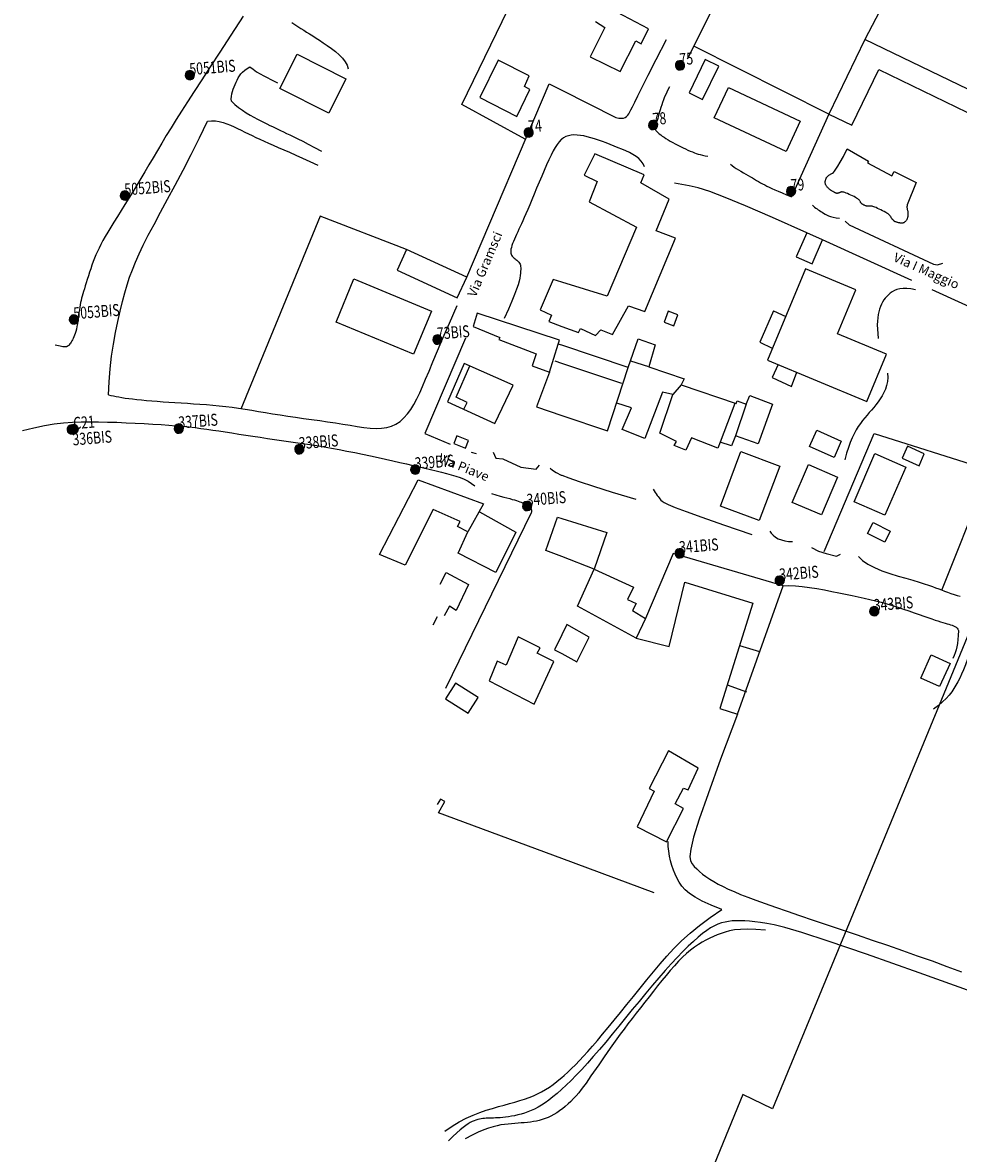
# Model space of a CAD drawing. Extents: x 1527543 to 1531172, y 5054113 to 5057004.
# Drawn here: x 1529031 to 1529232, y 5055539 to 5055782 of the extents above; entities that cross this region are included whole.
import ezdxf

# ---------------------------------------------------------------- set-up
doc = ezdxf.new("R2010")
doc.units = 0
doc.header["$LTSCALE"] = 0.1
doc.layers.get('0').update_dxf_attribs({"color": 253, "linetype": 'CONTINUOUS'})
for name, color, linetype in [('Edifici', 253, 'CONTINUOUS'), ('Fiumi', 5, 'CONTINUOUS'), ('ILLUMINAZIONE PUBBLICA', 1, 'CONTINUOUS'), ('Strade', 253, 'CONTINUOUS'), ('Toponomastica', 7, 'CONTINUOUS')]:
    doc.layers.add(name, color=color, linetype=linetype)
doc.styles.get("Standard").update_dxf_attribs({"font": 'complex.shx'})

# ---------------------------------------------------------------- blocks, each defined once
blk = doc.blocks.new('symbolLayer0')
h = blk.add_hatch(color=1)
h.dxf.hatch_style = 1
h.paths.add_polyline_path([(-1, 0, 1), (1, 0, 1)])
at = {"color": 18, "linetype": 'Continuous'}
blk.add_lwpolyline([(-1, 0, 1), (1, 0, 1)], format="xyb", close=True, dxfattribs=at)

msp = doc.modelspace()

# ---------------------------------------------------------------- linework, layer by layer
at = {"color": 7}
for p, q in [((1529224.46, 5055803.45), (1529211.7, 5055778.68)), ((1529125.04, 5055764.73), (1529137.6, 5055790.68)), ((1529203.96, 5055762.65), (1529174.89, 5055777.25)), ((1529138.64, 5055757.26), (1529125.04, 5055764.73)), ((1529203.96, 5055762.65), (1529195.91, 5055744.85)), ((1529094.55, 5055740.72), (1529077.5, 5055699.22)), ((1529113.15, 5055733.55), (1529094.55, 5055740.72)), ((1529202.95, 5055668.62), (1529213.68, 5055694.02)), ((1529213.68, 5055694.02), (1529247.04, 5055683.46)), ((1529237.39, 5055683.48), (1529228.15, 5055660.29)), ((1529121.61, 5055639.27), (1529140.01, 5055677.05)), ((1529146.53, 5055602.66), (1529120.05, 5055612.46)), ((1529166.35, 5055595.32), (1529146.53, 5055602.66))]:
    msp.add_line(p, q, dxfattribs=at)
for points in [[(1529222.55, 5055724.87), (1529221.55, 5055725.08), (1529220.67, 5055725.18), (1529219.89, 5055725.18), (1529219.19, 5055725.09), (1529218.58, 5055724.94), (1529218.04, 5055724.72), (1529217.55, 5055724.46), (1529217.12, 5055724.16), (1529216.72, 5055723.84), (1529216.36, 5055723.49), (1529216.03, 5055723.11), (1529215.73, 5055722.71), (1529215.47, 5055722.27), (1529215.23, 5055721.81), (1529215.02, 5055721.3), (1529214.84, 5055720.77), (1529214.68, 5055720.19), (1529214.54, 5055719.57), (1529214.44, 5055718.9), (1529214.38, 5055718.16), (1529214.35, 5055717.35), (1529214.37, 5055716.46), (1529214.44, 5055715.48), (1529214.56, 5055714.41)], [(1529216.56, 5055706.97), (1529216.59, 5055706.05), (1529216.51, 5055705.17), (1529216.34, 5055704.34), (1529216.08, 5055703.55), (1529215.76, 5055702.8), (1529215.38, 5055702.1), (1529214.96, 5055701.43), (1529214.51, 5055700.79), (1529214.05, 5055700.19), (1529213.58, 5055699.62), (1529213.11, 5055699.06), (1529212.62, 5055698.51), (1529212.14, 5055697.95), (1529211.66, 5055697.38), (1529211.18, 5055696.79), (1529210.7, 5055696.16), (1529210.24, 5055695.49), (1529209.78, 5055694.77), (1529209.34, 5055693.97), (1529208.92, 5055693.09), (1529208.51, 5055692.1), (1529208.12, 5055690.99), (1529207.75, 5055689.76), (1529207.4, 5055688.37)]]:
    msp.add_lwpolyline(points, dxfattribs=at)
at = {"layer": 'Edifici', "color": 7}
for p, q in [((1529165.13, 5055780.95), (1529155.66, 5055786.03)), ((1529155.79, 5055781.29), (1529152.59, 5055775)), ((1529153.78, 5055782.53), (1529155.79, 5055781.29)), ((1529163.59, 5055777.78), (1529165.13, 5055780.95)), ((1529159.09, 5055771.85), (1529162.42, 5055778.4)), ((1529162.42, 5055778.4), (1529163.59, 5055777.78)), ((1529132.84, 5055774.28), (1529128.87, 5055766.23)), ((1529139.53, 5055770.86), (1529132.84, 5055774.28)), ((1529152.59, 5055775), (1529159.09, 5055771.85)), ((1529138.48, 5055768.59), (1529139.53, 5055770.86)), ((1529136.86, 5055762.13), (1529139.65, 5055767.97)), ((1529139.65, 5055767.97), (1529138.48, 5055768.59)), ((1529128.87, 5055766.23), (1529136.86, 5055762.13)), ((1529207.88, 5055755.2), (1529212.48, 5055752.57)), ((1529153.65, 5055754.13), (1529151.35, 5055749.52)), ((1529164.25, 5055749.62), (1529153.65, 5055754.13)), ((1529212.48, 5055752.57), (1529212.27, 5055752.18)), ((1529212.27, 5055752.18), (1529217.46, 5055749.4)), ((1529163.48, 5055747.86), (1529164.25, 5055749.62)), ((1529217.46, 5055749.4), (1529217.95, 5055750.31)), ((1529217.95, 5055750.31), (1529222.69, 5055747.94)), ((1529151.35, 5055749.52), (1529154.14, 5055748.19)), ((1529154.14, 5055748.19), (1529152.44, 5055743.77)), ((1529169.64, 5055744.4), (1529163.48, 5055747.86)), ((1529222.69, 5055747.94), (1529220.78, 5055743.13)), ((1529152.44, 5055743.77), (1529162.56, 5055738.35)), ((1529166.82, 5055737.57), (1529169.64, 5055744.4)), ((1529162.56, 5055738.35), (1529156.3, 5055723.53)), ((1529170.99, 5055736.01), (1529166.82, 5055737.57)), ((1529164.37, 5055720.21), (1529170.99, 5055736.01)), ((1529144.68, 5055727.09), (1529141.87, 5055720.59)), ((1529146.53, 5055726.52), (1529144.68, 5055727.09)), ((1529156.3, 5055723.53), (1529146.53, 5055726.52)), ((1529141.87, 5055720.59), (1529144.28, 5055719.47)), ((1529157.39, 5055715.28), (1529160.85, 5055721.43)), ((1529160.85, 5055721.43), (1529164.37, 5055720.21)), ((1529128.32, 5055719.91), (1529127.45, 5055717.04)), ((1529146.06, 5055714.08), (1529128.32, 5055719.91)), ((1529144.28, 5055719.47), (1529143.71, 5055718.1)), ((1529143.71, 5055718.1), (1529146.53, 5055717.04)), ((1529192.05, 5055720.38), (1529189.1, 5055713.63)), ((1529192.05, 5055720.38), (1529194.71, 5055719.13)), ((1529127.45, 5055717.04), (1529133.17, 5055714.64)), ((1529146.53, 5055717.04), (1529150.1, 5055715.69)), ((1529150.1, 5055715.69), (1529150.58, 5055716.59)), ((1529150.58, 5055716.59), (1529153.76, 5055715.06)), ((1529153.76, 5055715.06), (1529154.92, 5055716.27)), ((1529154.92, 5055716.27), (1529157.39, 5055715.28)), ((1529133.17, 5055714.64), (1529132.97, 5055714.25)), ((1529132.97, 5055714.25), (1529140.98, 5055711.13)), ((1529143.9, 5055707.23), (1529145.77, 5055713.23)), ((1529145.77, 5055713.23), (1529146.06, 5055714.08)), ((1529146.53, 5055712.98), (1529145.77, 5055713.23)), ((1529160.78, 5055708.2), (1529162.96, 5055714.39)), ((1529162.96, 5055714.39), (1529166.61, 5055713.1)), ((1529189.1, 5055713.63), (1529191.77, 5055712.37)), ((1529140.98, 5055711.13), (1529140.12, 5055708.59)), ((1529160.78, 5055708.2), (1529146.53, 5055712.98)), ((1529166.61, 5055713.1), (1529165.23, 5055708.34)), ((1529125.51, 5055709.06), (1529121.93, 5055700.81)), ((1529123.8, 5055701.81), (1529126.75, 5055708.56)), ((1529136.05, 5055704.42), (1529125.51, 5055709.06)), ((1529140.12, 5055708.59), (1529143.9, 5055707.23)), ((1529146.53, 5055709.09), (1529145.12, 5055709.56)), ((1529159.44, 5055704.76), (1529146.53, 5055709.09)), ((1529165.23, 5055708.34), (1529161.38, 5055709.57)), ((1529165.23, 5055708.34), (1529172.86, 5055705.76)), ((1529193.06, 5055708.82), (1529191.73, 5055706.03)), ((1529143.9, 5055707.23), (1529141.06, 5055699.75)), ((1529156.32, 5055694.58), (1529160.78, 5055708.2)), ((1529191.73, 5055706.03), (1529195.89, 5055704.14)), ((1529195.89, 5055704.14), (1529197.03, 5055707.2)), ((1529132.13, 5055696.18), (1529136.05, 5055704.42)), ((1529172.17, 5055704.46), (1529170.4, 5055702.41)), ((1529172.86, 5055705.76), (1529172.17, 5055704.46)), ((1529172.17, 5055704.46), (1529184.04, 5055700.44)), ((1529126.2, 5055700.69), (1529123.8, 5055701.81)), ((1529168.18, 5055702.93), (1529164.35, 5055692.97)), ((1529167.61, 5055694.07), (1529170.4, 5055702.41)), ((1529170.4, 5055702.41), (1529168.18, 5055702.93)), ((1529184.04, 5055700.44), (1529184.19, 5055701.03)), ((1529184.19, 5055701.03), (1529186.14, 5055700.31)), ((1529186.14, 5055700.31), (1529186.98, 5055702.2)), ((1529186.98, 5055702.2), (1529191.8, 5055700.29)), ((1529121.93, 5055700.81), (1529132.13, 5055696.18)), ((1529125.44, 5055699.26), (1529126.2, 5055700.69)), ((1529141.06, 5055699.75), (1529146.53, 5055697.9)), ((1529161.5, 5055699.5), (1529158.37, 5055700.51)), ((1529159.53, 5055694.89), (1529161.5, 5055699.5)), ((1529183.7, 5055700.47), (1529180.59, 5055692.12)), ((1529186.14, 5055700.31), (1529183.85, 5055693.54)), ((1529191.8, 5055700.29), (1529188.74, 5055691.76)), ((1529146.53, 5055697.9), (1529156.32, 5055694.58)), ((1529164.35, 5055692.97), (1529159.53, 5055694.89)), ((1529171.18, 5055692.32), (1529167.61, 5055694.07)), ((1529170.69, 5055691.41), (1529171.18, 5055692.32)), ((1529173.17, 5055690.42), (1529170.69, 5055691.41)), ((1529174.42, 5055693.08), (1529173.17, 5055690.42)), ((1529180.09, 5055690.88), (1529174.42, 5055693.08)), ((1529180.59, 5055692.12), (1529180.09, 5055690.88)), ((1529183, 5055691.33), (1529180.59, 5055692.12)), ((1529183.85, 5055693.54), (1529183, 5055691.33)), ((1529188.74, 5055691.76), (1529183.85, 5055693.54)), ((1529107.37, 5055668), (1529115.64, 5055684.08)), ((1529115.64, 5055684.08), (1529129.71, 5055678.88)), ((1529118.88, 5055677.67), (1529112.83, 5055665.74)), ((1529124.67, 5055675.08), (1529118.88, 5055677.67)), ((1529129.71, 5055678.88), (1529126.32, 5055672.86)), ((1529128.82, 5055677.2), (1529136.66, 5055672.83)), ((1529124.12, 5055674.04), (1529124.67, 5055675.08)), ((1529143.1, 5055668.9), (1529145.6, 5055676.06)), ((1529145.6, 5055676.06), (1529146.53, 5055675.77)), ((1529146.53, 5055675.77), (1529156.17, 5055672.74)), ((1529126.32, 5055672.86), (1529124.12, 5055674.04)), ((1529124.23, 5055668.32), (1529126.32, 5055672.86)), ((1529136.66, 5055672.83), (1529132.34, 5055664.14)), ((1529156.17, 5055672.74), (1529153.46, 5055664.86)), ((1529112.83, 5055665.74), (1529107.37, 5055668)), ((1529132.34, 5055664.14), (1529124.23, 5055668.32)), ((1529146.53, 5055667.56), (1529143.1, 5055668.9)), ((1529153.46, 5055664.86), (1529146.53, 5055667.56)), ((1529170.46, 5055668.25), (1529164.49, 5055654.28)), ((1529194.1, 5055661.27), (1529170.46, 5055668.25)), ((1529149.88, 5055656.93), (1529153.46, 5055664.86)), ((1529153.46, 5055664.86), (1529161.91, 5055661)), ((1529120.37, 5055661.65), (1529121.69, 5055664.11)), ((1529121.69, 5055664.11), (1529126.49, 5055661.54)), ((1529126.49, 5055661.54), (1529123.83, 5055655.96)), ((1529161.91, 5055661), (1529160.65, 5055658.34)), ((1529169.58, 5055648.22), (1529172.99, 5055662.06)), ((1529172.99, 5055662.06), (1529187.61, 5055657.57)), ((1529184.32, 5055633.66), (1529194.1, 5055661.27)), ((1529160.65, 5055658.34), (1529162.54, 5055657.49)), ((1529162.54, 5055657.49), (1529161.7, 5055655.94)), ((1529187.61, 5055657.57), (1529180.47, 5055634.88)), ((1529122.35, 5055656.92), (1529121.24, 5055654.85)), ((1529123.83, 5055655.96), (1529122.35, 5055656.92)), ((1529162.53, 5055650), (1529149.88, 5055656.93)), ((1529161.7, 5055655.94), (1529164.49, 5055654.28)), ((1529119.76, 5055654.62), (1529118.79, 5055652.81)), ((1529147.58, 5055652.98), (1529146.53, 5055650.76)), ((1529152.44, 5055650.21), (1529147.58, 5055652.98)), ((1529164.49, 5055654.28), (1529162.53, 5055650)), ((1529137.15, 5055650.32), (1529134.54, 5055644.21)), ((1529141.89, 5055647.95), (1529137.15, 5055650.32)), ((1529146.53, 5055650.76), (1529144.99, 5055647.53)), ((1529149.79, 5055644.96), (1529152.44, 5055650.21)), ((1529162.53, 5055650), (1529169.58, 5055648.22)), ((1529141.26, 5055646.79), (1529141.89, 5055647.95)), ((1529184.72, 5055648.44), (1529189.03, 5055647.13)), ((1529144.83, 5055645.04), (1529141.26, 5055646.79)), ((1529144.99, 5055647.53), (1529146.53, 5055646.71)), ((1529146.53, 5055646.71), (1529149.79, 5055644.96)), ((1529132.66, 5055645.06), (1529130.9, 5055640.83)), ((1529134.54, 5055644.21), (1529132.66, 5055645.06)), ((1529140.57, 5055635.82), (1529144.83, 5055645.04)), ((1529130.9, 5055640.83), (1529140.57, 5055635.82)), ((1529182.06, 5055640.03), (1529186.23, 5055638.47)), ((1529180.47, 5055634.88), (1529184.32, 5055633.66)), ((1529169.49, 5055625.83), (1529165.32, 5055617.73)), ((1529175.84, 5055622.1), (1529169.49, 5055625.83)), ((1529173.67, 5055617.42), (1529175.84, 5055622.1)), ((1529166.36, 5055617.17), (1529162.72, 5055609.45)), ((1529165.32, 5055617.73), (1529166.36, 5055617.17)), ((1529170.89, 5055614.41), (1529172.69, 5055617.78)), ((1529172.69, 5055617.78), (1529173.67, 5055617.42)), ((1529120.46, 5055615.41), (1529119.71, 5055614.31)), ((1529120.05, 5055612.46), (1529121.37, 5055614.92)), ((1529121.37, 5055614.92), (1529120.46, 5055615.41)), ((1529172.7, 5055613.44), (1529170.89, 5055614.41)), ((1529169.02, 5055606.24), (1529172.7, 5055613.44)), ((1529162.72, 5055609.45), (1529169.02, 5055606.24))]:
    msp.add_line(p, q, dxfattribs=at)
for points in [[(1529211.7, 5055778.68), (1529203.96, 5055762.65), (1529208.86, 5055760.28), (1529214.65, 5055772.26), (1529235.97, 5055761.95), (1529237.93, 5055766.01)], [(1529089.61, 5055775.55), (1529100.12, 5055770.25), (1529096.41, 5055762.88), (1529085.89, 5055768.18)], [(1529177.36, 5055774.39), (1529173.87, 5055767.26), (1529176.8, 5055765.83), (1529180.28, 5055772.96)], [(1529182.33, 5055768.4), (1529197.8, 5055761.12), (1529194.73, 5055754.6), (1529179.26, 5055761.87)], [(1529199.17, 5055737.12), (1529196.92, 5055731.98), (1529200.31, 5055730.5), (1529202.56, 5055735.63)], [(1529124.05, 5055723.19), (1529126.08, 5055727.6), (1529113.15, 5055733.55), (1529111.12, 5055729.13)], [(1529198.89, 5055729.39), (1529190.72, 5055709.76), (1529212.06, 5055700.88), (1529216.29, 5055711.05), (1529205.78, 5055715.43), (1529209.72, 5055724.89)], [(1529101.83, 5055727.22), (1529118.5, 5055720.3), (1529114.65, 5055711.04), (1529097.99, 5055717.95)], [(1529168.53, 5055717.96), (1529170.61, 5055717.18), (1529171.49, 5055719.52), (1529169.41, 5055720.31)], [(1529201.34, 5055694.72), (1529206.6, 5055692.4), (1529205.05, 5055688.88), (1529199.79, 5055691.2)], [(1529123.31, 5055691.88), (1529125.79, 5055690.89), (1529126.44, 5055692.53), (1529123.97, 5055693.52)], [(1529185.02, 5055690.12), (1529193.36, 5055686.99), (1529188.97, 5055675.29), (1529180.63, 5055678.42)], [(1529213.84, 5055689.7), (1529220.47, 5055686.81), (1529215.98, 5055676.48), (1529209.34, 5055679.36)], [(1529219.67, 5055688.7), (1529223.31, 5055687.08), (1529224.45, 5055689.65), (1529220.81, 5055691.27)], [(1529199.55, 5055687.34), (1529205.8, 5055684.66), (1529202.32, 5055676.54), (1529196.07, 5055679.21)], [(1529213.43, 5055674.87), (1529217.14, 5055673.05), (1529215.97, 5055670.67), (1529212.27, 5055672.49)], [(1529225.95, 5055646.42), (1529229.98, 5055644.59), (1529227.73, 5055639.64), (1529223.7, 5055641.46)], [(1529121.54, 5055637.01), (1529126.39, 5055633.92), (1529128.53, 5055637.26), (1529123.68, 5055640.36)]]:
    msp.add_lwpolyline(points, close=True, dxfattribs=at)
msp.add_lwpolyline([(1529220.78, 5055743.13), (1529220.74, 5055742.92), (1529220.72, 5055742.73), (1529220.72, 5055742.56), (1529220.74, 5055742.41), (1529220.76, 5055742.28), (1529220.79, 5055742.15), (1529220.83, 5055742.04), (1529220.86, 5055741.93), (1529220.88, 5055741.83), (1529220.9, 5055741.73), (1529220.91, 5055741.64), (1529220.92, 5055741.55), (1529220.92, 5055741.45), (1529220.93, 5055741.36), (1529220.92, 5055741.26), (1529220.92, 5055741.16), (1529220.92, 5055741.06), (1529220.91, 5055740.95), (1529220.91, 5055740.83), (1529220.9, 5055740.72), (1529220.88, 5055740.6), (1529220.86, 5055740.48), (1529220.83, 5055740.36), (1529220.79, 5055740.23), (1529220.74, 5055740.11), (1529220.68, 5055739.99), (1529220.61, 5055739.88), (1529220.54, 5055739.77), (1529220.46, 5055739.66), (1529220.38, 5055739.57), (1529220.29, 5055739.48), (1529220.2, 5055739.41), (1529220.12, 5055739.35), (1529220.02, 5055739.3), (1529219.93, 5055739.26), (1529219.84, 5055739.23), (1529219.74, 5055739.22), (1529219.63, 5055739.21), (1529219.52, 5055739.21), (1529219.41, 5055739.22), (1529219.29, 5055739.24), (1529219.16, 5055739.26), (1529219.03, 5055739.28), (1529218.9, 5055739.31), (1529218.78, 5055739.34), (1529218.66, 5055739.37), (1529218.54, 5055739.4), (1529218.44, 5055739.43), (1529218.35, 5055739.47), (1529218.26, 5055739.5), (1529218.19, 5055739.53), (1529218.12, 5055739.57), (1529218.06, 5055739.61), (1529218, 5055739.65), (1529217.93, 5055739.71), (1529217.87, 5055739.77), (1529217.8, 5055739.84), (1529217.72, 5055739.92), (1529217.65, 5055740.01), (1529217.57, 5055740.1), (1529217.5, 5055740.2), (1529217.43, 5055740.3), (1529217.36, 5055740.39), (1529217.3, 5055740.49), (1529217.25, 5055740.58), (1529217.2, 5055740.67), (1529217.14, 5055740.76), (1529217.06, 5055740.85), (1529216.96, 5055740.96), (1529216.83, 5055741.07), (1529216.65, 5055741.2), (1529216.43, 5055741.34), (1529216.15, 5055741.51), (1529215.83, 5055741.69), (1529215.48, 5055741.87), (1529215.12, 5055742.06), (1529214.75, 5055742.23), (1529214.4, 5055742.4), (1529214.08, 5055742.55), (1529213.8, 5055742.67), (1529213.57, 5055742.76), (1529213.39, 5055742.82), (1529213.24, 5055742.86), (1529213.13, 5055742.88), (1529213.04, 5055742.89), (1529212.96, 5055742.88), (1529212.89, 5055742.87), (1529212.82, 5055742.86), (1529212.73, 5055742.85), (1529212.64, 5055742.85), (1529212.54, 5055742.85), (1529212.44, 5055742.85), (1529212.33, 5055742.85), (1529212.23, 5055742.86), (1529212.12, 5055742.88), (1529212.03, 5055742.89), (1529211.94, 5055742.91), (1529211.85, 5055742.94), (1529211.78, 5055742.97), (1529211.7, 5055742.99), (1529211.63, 5055743.03), (1529211.57, 5055743.06), (1529211.51, 5055743.09), (1529211.45, 5055743.12), (1529211.4, 5055743.15), (1529211.34, 5055743.18), (1529211.29, 5055743.21), (1529211.24, 5055743.24), (1529211.19, 5055743.26), (1529211.14, 5055743.3), (1529211.1, 5055743.33), (1529211.05, 5055743.36), (1529211.01, 5055743.4), (1529210.97, 5055743.43), (1529210.92, 5055743.47), (1529210.88, 5055743.52), (1529210.85, 5055743.57), (1529210.81, 5055743.62), (1529210.77, 5055743.69), (1529210.73, 5055743.75), (1529210.7, 5055743.83), (1529210.66, 5055743.91), (1529210.6, 5055744), (1529210.53, 5055744.1), (1529210.43, 5055744.21), (1529210.3, 5055744.33), (1529210.13, 5055744.46), (1529209.91, 5055744.61), (1529209.65, 5055744.77), (1529209.34, 5055744.93), (1529209, 5055745.1), (1529208.65, 5055745.26), (1529208.3, 5055745.41), (1529207.96, 5055745.56), (1529207.65, 5055745.68), (1529207.37, 5055745.78), (1529207.13, 5055745.85), (1529206.94, 5055745.89), (1529206.79, 5055745.92), (1529206.67, 5055745.92), (1529206.57, 5055745.91), (1529206.48, 5055745.89), (1529206.41, 5055745.86), (1529206.34, 5055745.83), (1529206.26, 5055745.79), (1529206.19, 5055745.76), (1529206.11, 5055745.72), (1529206.04, 5055745.69), (1529205.96, 5055745.67), (1529205.89, 5055745.64), (1529205.82, 5055745.63), (1529205.75, 5055745.62), (1529205.69, 5055745.61), (1529205.62, 5055745.62), (1529205.56, 5055745.63), (1529205.5, 5055745.65), (1529205.44, 5055745.67), (1529205.38, 5055745.71), (1529205.31, 5055745.74), (1529205.23, 5055745.78), (1529205.14, 5055745.83), (1529205.05, 5055745.88), (1529204.96, 5055745.93), (1529204.86, 5055745.99), (1529204.76, 5055746.04), (1529204.66, 5055746.1), (1529204.56, 5055746.16), (1529204.46, 5055746.22), (1529204.37, 5055746.28), (1529204.28, 5055746.34), (1529204.2, 5055746.41), (1529204.12, 5055746.47), (1529204.04, 5055746.54), (1529203.96, 5055746.61), (1529203.87, 5055746.69), (1529203.79, 5055746.78), (1529203.7, 5055746.87), (1529203.6, 5055746.97), (1529203.52, 5055747.08), (1529203.43, 5055747.19), (1529203.35, 5055747.3), (1529203.28, 5055747.43), (1529203.23, 5055747.55), (1529203.18, 5055747.68), (1529203.16, 5055747.82), (1529203.15, 5055747.95), (1529203.15, 5055748.09), (1529203.17, 5055748.22), (1529203.19, 5055748.35), (1529203.22, 5055748.48), (1529203.25, 5055748.6), (1529203.29, 5055748.71), (1529203.33, 5055748.81), (1529203.36, 5055748.9), (1529203.4, 5055748.99), (1529203.44, 5055749.07), (1529203.49, 5055749.14), (1529203.55, 5055749.21), (1529203.61, 5055749.27), (1529203.68, 5055749.34), (1529203.76, 5055749.4), (1529203.85, 5055749.46), (1529203.95, 5055749.53), (1529204.06, 5055749.59), (1529204.18, 5055749.66), (1529204.31, 5055749.73), (1529204.44, 5055749.8), (1529204.58, 5055749.88), (1529204.74, 5055749.97), (1529204.92, 5055750.12), (1529205.15, 5055750.37), (1529205.46, 5055750.79), (1529205.87, 5055751.44), (1529206.39, 5055752.35), (1529207.05, 5055753.58), (1529207.88, 5055755.2)], dxfattribs=at)
at = {"layer": 'Fiumi', "color": 7}
for points in [[(1529190.3, 5055587.27), (1529188.2, 5055587.43), (1529186.42, 5055587.48), (1529184.92, 5055587.44), (1529183.65, 5055587.31), (1529182.56, 5055587.11), (1529181.62, 5055586.86), (1529180.76, 5055586.57), (1529179.95, 5055586.24), (1529179.14, 5055585.9), (1529178.33, 5055585.53), (1529177.52, 5055585.12), (1529176.7, 5055584.68), (1529175.88, 5055584.18), (1529175.05, 5055583.61), (1529174.2, 5055582.98), (1529173.35, 5055582.27), (1529172.49, 5055581.47), (1529171.62, 5055580.58), (1529170.74, 5055579.63), (1529169.85, 5055578.62), (1529168.95, 5055577.55), (1529168.05, 5055576.45), (1529167.13, 5055575.31), (1529166.21, 5055574.15), (1529165.28, 5055572.97), (1529164.35, 5055571.79), (1529163.43, 5055570.61), (1529162.51, 5055569.44), (1529161.62, 5055568.28), (1529160.75, 5055567.14), (1529159.91, 5055566.02), (1529159.1, 5055564.94), (1529158.34, 5055563.9), (1529157.61, 5055562.9), (1529156.92, 5055561.93), (1529156.26, 5055560.99), (1529155.63, 5055560.08), (1529155.03, 5055559.21), (1529154.45, 5055558.35), (1529153.89, 5055557.52), (1529153.34, 5055556.72), (1529152.8, 5055555.93), (1529152.27, 5055555.16), (1529151.75, 5055554.42), (1529151.22, 5055553.7), (1529150.69, 5055553.01), (1529150.16, 5055552.34), (1529149.61, 5055551.69), (1529149.04, 5055551.07), (1529148.46, 5055550.47), (1529147.87, 5055549.91), (1529147.28, 5055549.38), (1529146.67, 5055548.88), (1529146.53, 5055548.78)], [(1529146.53, 5055548.78), (1529146.05, 5055548.43), (1529145.44, 5055548.01), (1529144.81, 5055547.64), (1529144.19, 5055547.31), (1529143.57, 5055547.03), (1529142.95, 5055546.78), (1529142.32, 5055546.57), (1529141.69, 5055546.39), (1529141.06, 5055546.25), (1529140.42, 5055546.13), (1529139.77, 5055546.03), (1529139.12, 5055545.95), (1529138.47, 5055545.89), (1529137.8, 5055545.83), (1529137.12, 5055545.78), (1529136.42, 5055545.73), (1529135.71, 5055545.67), (1529134.98, 5055545.6), (1529134.23, 5055545.51), (1529133.45, 5055545.4), (1529132.63, 5055545.24), (1529131.75, 5055545.03), (1529130.79, 5055544.74), (1529129.73, 5055544.35), (1529128.55, 5055543.85), (1529127.23, 5055543.21), (1529125.76, 5055542.43)]]:
    msp.add_lwpolyline(points, dxfattribs=at)
at = {"layer": 'Strade', "color": 7}
for points in [[(1529199.01, 5055825.98), (1529196.71, 5055821.36), (1529190.67, 5055809.17), (1529184.62, 5055796.91), (1529179.26, 5055786.06), (1529175.31, 5055778.09), (1529173.49, 5055774.45)], [(1529078.06, 5055783.68), (1529075.41, 5055779.61), (1529073.04, 5055776), (1529070.96, 5055772.82), (1529069.13, 5055770.02), (1529067.51, 5055767.53), (1529066.07, 5055765.31), (1529064.78, 5055763.31), (1529063.61, 5055761.47), (1529062.53, 5055759.73), (1529061.5, 5055758.05), (1529060.52, 5055756.41), (1529059.58, 5055754.83), (1529058.67, 5055753.28), (1529057.78, 5055751.76), (1529056.9, 5055750.27), (1529056.04, 5055748.82), (1529055.18, 5055747.38), (1529054.31, 5055745.96), (1529053.45, 5055744.57), (1529052.61, 5055743.22), (1529051.79, 5055741.91), (1529051, 5055740.65), (1529050.25, 5055739.46), (1529049.56, 5055738.34), (1529048.93, 5055737.3), (1529048.38, 5055736.35), (1529047.88, 5055735.47), (1529047.45, 5055734.65), (1529047.06, 5055733.88), (1529046.71, 5055733.14), (1529046.39, 5055732.42), (1529046.09, 5055731.7), (1529045.81, 5055730.97), (1529045.53, 5055730.21), (1529045.26, 5055729.43), (1529045, 5055728.66), (1529044.75, 5055727.89), (1529044.51, 5055727.13), (1529044.29, 5055726.41), (1529044.08, 5055725.73), (1529043.89, 5055725.1), (1529043.72, 5055724.53), (1529043.56, 5055724.01), (1529043.42, 5055723.53), (1529043.3, 5055723.07), (1529043.19, 5055722.61), (1529043.08, 5055722.16), (1529042.99, 5055721.68), (1529042.9, 5055721.17), (1529042.82, 5055720.62), (1529042.74, 5055720.03), (1529042.66, 5055719.42), (1529042.57, 5055718.8), (1529042.49, 5055718.18), (1529042.4, 5055717.58), (1529042.3, 5055717), (1529042.19, 5055716.46), (1529042.06, 5055715.97), (1529041.93, 5055715.53), (1529041.79, 5055715.13), (1529041.65, 5055714.77), (1529041.5, 5055714.45), (1529041.35, 5055714.16), (1529041.21, 5055713.9), (1529041.06, 5055713.67), (1529040.93, 5055713.46), (1529040.79, 5055713.26), (1529040.66, 5055713.1), (1529040.52, 5055712.95), (1529040.38, 5055712.83), (1529040.23, 5055712.74), (1529040.07, 5055712.67), (1529039.89, 5055712.62), (1529039.7, 5055712.61), (1529039.48, 5055712.61), (1529039.24, 5055712.64), (1529038.98, 5055712.69), (1529038.68, 5055712.76), (1529038.35, 5055712.84), (1529037.99, 5055712.93), (1529037.59, 5055713.03)], [(1529088.5, 5055782.34), (1529089.13, 5055781.91), (1529089.78, 5055781.49), (1529090.41, 5055781.09), (1529091.04, 5055780.7), (1529091.68, 5055780.3), (1529092.32, 5055779.89), (1529093, 5055779.47), (1529093.7, 5055779.01), (1529094.45, 5055778.52), (1529095.26, 5055777.98), (1529096.11, 5055777.4), (1529097, 5055776.76), (1529097.86, 5055776.09), (1529098.68, 5055775.38), (1529099.4, 5055774.65), (1529099.99, 5055773.91), (1529100.41, 5055773.16), (1529100.63, 5055772.4)], [(1529158.11, 5055761.91), (1529158.79, 5055761.8), (1529159.35, 5055761.77), (1529159.8, 5055761.82), (1529160.16, 5055761.95), (1529160.46, 5055762.15), (1529160.71, 5055762.42), (1529160.94, 5055762.75), (1529161.16, 5055763.14), (1529161.4, 5055763.61), (1529161.72, 5055764.25), (1529162.19, 5055765.19), (1529162.86, 5055766.55), (1529163.82, 5055768.46), (1529165.11, 5055771.03), (1529166.82, 5055774.4), (1529169, 5055778.68)], [(1529075.52, 5055765.42), (1529075.47, 5055765.94), (1529075.5, 5055766.47), (1529075.58, 5055766.99), (1529075.71, 5055767.51), (1529075.88, 5055768.02), (1529076.07, 5055768.53), (1529076.29, 5055769.02), (1529076.51, 5055769.51), (1529076.74, 5055769.97), (1529076.98, 5055770.43), (1529077.25, 5055770.87), (1529077.56, 5055771.29), (1529077.92, 5055771.7), (1529078.36, 5055772.1), (1529078.87, 5055772.48), (1529079.49, 5055772.84)], [(1529079.49, 5055772.84), (1529080.2, 5055772.28), (1529080.93, 5055771.77), (1529081.68, 5055771.31), (1529082.44, 5055770.89), (1529083.2, 5055770.49), (1529083.95, 5055770.11), (1529084.68, 5055769.74), (1529085.4, 5055769.37)], [(1529126.08, 5055727.6), (1529143.8, 5055769.16), (1529146.53, 5055767.78)], [(1529146.53, 5055767.78), (1529158.11, 5055761.91)], [(1529169.69, 5055768.53), (1529169.28, 5055767.74), (1529168.93, 5055767.01), (1529168.63, 5055766.35), (1529168.39, 5055765.74), (1529168.18, 5055765.17), (1529168, 5055764.63), (1529167.84, 5055764.11), (1529167.69, 5055763.61), (1529167.54, 5055763.12), (1529167.4, 5055762.63), (1529167.27, 5055762.16), (1529167.14, 5055761.71), (1529167.02, 5055761.29), (1529166.91, 5055760.9), (1529166.82, 5055760.55), (1529166.74, 5055760.25), (1529166.68, 5055759.99), (1529166.64, 5055759.78), (1529166.62, 5055759.59), (1529166.63, 5055759.43), (1529166.68, 5055759.28), (1529166.76, 5055759.13), (1529166.87, 5055758.98), (1529167.03, 5055758.82), (1529167.24, 5055758.63), (1529167.49, 5055758.41), (1529167.79, 5055758.18), (1529168.12, 5055757.94), (1529168.5, 5055757.67), (1529168.91, 5055757.4), (1529169.36, 5055757.12), (1529169.85, 5055756.83), (1529170.37, 5055756.54), (1529170.91, 5055756.25), (1529171.46, 5055755.97), (1529172.03, 5055755.69), (1529172.58, 5055755.42), (1529173.13, 5055755.17), (1529173.65, 5055754.94), (1529174.14, 5055754.72), (1529174.59, 5055754.53), (1529175.02, 5055754.36), (1529175.43, 5055754.21), (1529175.86, 5055754.08), (1529176.3, 5055753.95), (1529176.79, 5055753.83), (1529177.33, 5055753.72), (1529177.95, 5055753.61)], [(1529075.52, 5055765.42), (1529076.27, 5055764.73), (1529077.05, 5055764.08), (1529077.87, 5055763.49), (1529078.69, 5055762.95), (1529079.51, 5055762.45), (1529080.32, 5055761.99), (1529081.09, 5055761.58), (1529081.83, 5055761.2), (1529082.51, 5055760.85), (1529083.14, 5055760.54), (1529083.74, 5055760.24), (1529084.33, 5055759.96), (1529084.9, 5055759.68), (1529085.48, 5055759.41), (1529086.07, 5055759.13), (1529086.7, 5055758.84), (1529087.36, 5055758.52), (1529088.08, 5055758.18), (1529088.89, 5055757.79), (1529089.8, 5055757.34), (1529090.83, 5055756.82), (1529092.01, 5055756.21), (1529093.35, 5055755.51), (1529094.88, 5055754.7)], [(1529049.06, 5055702.32), (1529049.19, 5055705.13), (1529049.43, 5055707.89), (1529049.76, 5055710.6), (1529050.16, 5055713.21), (1529050.61, 5055715.71), (1529051.1, 5055718.09), (1529051.6, 5055720.31), (1529052.11, 5055722.36), (1529052.6, 5055724.22), (1529053.1, 5055725.94), (1529053.63, 5055727.59), (1529054.22, 5055729.21), (1529054.89, 5055730.86), (1529055.66, 5055732.61), (1529056.57, 5055734.5), (1529057.64, 5055736.61), (1529058.88, 5055738.96), (1529060.27, 5055741.57), (1529061.79, 5055744.39), (1529063.42, 5055747.42), (1529065.11, 5055750.64), (1529066.86, 5055754.01), (1529068.62, 5055757.53), (1529070.38, 5055761.17)], [(1529070.38, 5055761.17), (1529071.23, 5055761.24), (1529072.06, 5055761.21), (1529072.89, 5055761.07), (1529073.7, 5055760.86), (1529074.5, 5055760.58), (1529075.29, 5055760.26), (1529076.07, 5055759.9), (1529076.84, 5055759.54), (1529077.61, 5055759.17), (1529078.38, 5055758.8), (1529079.16, 5055758.42), (1529079.95, 5055758.04), (1529080.78, 5055757.66), (1529081.63, 5055757.26), (1529082.54, 5055756.85), (1529083.49, 5055756.42), (1529084.51, 5055755.98), (1529085.59, 5055755.5), (1529086.76, 5055755), (1529088.01, 5055754.45), (1529089.36, 5055753.85), (1529090.81, 5055753.19), (1529092.38, 5055752.47), (1529094.06, 5055751.67)], [(1529146.53, 5055757.26), (1529146.41, 5055757.17), (1529145.96, 5055756.71), (1529145.53, 5055756.15), (1529145.11, 5055755.49), (1529144.68, 5055754.73), (1529144.24, 5055753.85), (1529143.77, 5055752.85), (1529143.27, 5055751.74), (1529142.74, 5055750.55), (1529142.2, 5055749.29), (1529141.66, 5055748), (1529141.12, 5055746.71), (1529140.59, 5055745.44), (1529140.09, 5055744.24), (1529139.63, 5055743.14), (1529139.2, 5055742.14), (1529138.82, 5055741.25), (1529138.47, 5055740.45), (1529138.15, 5055739.73), (1529137.85, 5055739.07), (1529137.58, 5055738.47), (1529137.31, 5055737.9), (1529137.06, 5055737.35), (1529136.81, 5055736.81), (1529136.58, 5055736.29), (1529136.35, 5055735.78), (1529136.14, 5055735.29), (1529135.96, 5055734.82), (1529135.81, 5055734.39), (1529135.68, 5055733.99), (1529135.6, 5055733.62), (1529135.55, 5055733.3), (1529135.55, 5055733.01), (1529135.58, 5055732.76), (1529135.64, 5055732.54), (1529135.73, 5055732.34), (1529135.85, 5055732.16), (1529135.98, 5055732), (1529136.14, 5055731.85), (1529136.3, 5055731.71), (1529136.48, 5055731.57), (1529136.66, 5055731.43), (1529136.84, 5055731.29), (1529137.01, 5055731.14), (1529137.17, 5055730.98), (1529137.32, 5055730.81), (1529137.44, 5055730.62), (1529137.54, 5055730.41), (1529137.62, 5055730.17), (1529137.67, 5055729.91), (1529137.69, 5055729.61), (1529137.69, 5055729.27), (1529137.67, 5055728.88), (1529137.62, 5055728.45), (1529137.56, 5055727.96), (1529137.47, 5055727.41), (1529137.33, 5055726.76), (1529137.12, 5055725.98), (1529136.81, 5055725.03), (1529136.39, 5055723.87), (1529135.81, 5055722.46), (1529135.07, 5055720.77), (1529134.12, 5055718.76)], [(1529164.29, 5055751.31), (1529164.01, 5055751.98), (1529163.6, 5055752.57), (1529163.09, 5055753.09), (1529162.49, 5055753.56), (1529161.81, 5055753.98), (1529161.07, 5055754.37), (1529160.28, 5055754.73), (1529159.46, 5055755.09), (1529158.63, 5055755.44), (1529157.79, 5055755.79), (1529156.94, 5055756.13), (1529156.09, 5055756.46), (1529155.24, 5055756.77), (1529154.41, 5055757.07), (1529153.58, 5055757.34), (1529152.78, 5055757.58), (1529151.99, 5055757.79), (1529151.24, 5055757.96), (1529150.51, 5055758.08), (1529149.81, 5055758.16), (1529149.14, 5055758.18), (1529148.52, 5055758.13), (1529147.93, 5055758.01), (1529147.38, 5055757.82), (1529146.88, 5055757.54), (1529146.53, 5055757.26)], [(1529182.79, 5055751.88), (1529183.14, 5055751.58), (1529183.55, 5055751.28), (1529184.01, 5055750.98), (1529184.51, 5055750.67), (1529185.02, 5055750.37), (1529185.55, 5055750.06), (1529186.07, 5055749.77), (1529186.57, 5055749.48), (1529187.06, 5055749.2), (1529187.52, 5055748.93), (1529187.96, 5055748.66), (1529188.4, 5055748.41), (1529188.83, 5055748.16), (1529189.26, 5055747.91), (1529189.7, 5055747.67), (1529190.15, 5055747.43), (1529190.62, 5055747.19), (1529191.13, 5055746.95), (1529191.7, 5055746.69), (1529192.33, 5055746.41), (1529193.05, 5055746.09), (1529193.88, 5055745.73), (1529194.82, 5055745.32), (1529195.91, 5055744.85)], [(1529199.17, 5055737.12), (1529191.8, 5055740.46), (1529186.04, 5055742.97), (1529181.64, 5055744.77), (1529178.33, 5055745.99), (1529175.85, 5055746.78), (1529173.93, 5055747.26), (1529172.31, 5055747.56), (1529170.74, 5055747.82)], [(1529200.39, 5055743.09), (1529200.62, 5055742.86), (1529200.87, 5055742.65), (1529201.13, 5055742.45), (1529201.39, 5055742.27), (1529201.66, 5055742.09), (1529201.94, 5055741.91), (1529202.23, 5055741.74), (1529202.51, 5055741.56), (1529202.81, 5055741.37), (1529203.12, 5055741.18), (1529203.46, 5055740.99), (1529203.86, 5055740.81), (1529204.31, 5055740.64), (1529204.85, 5055740.5), (1529205.48, 5055740.38), (1529206.22, 5055740.29)], [(1529207.46, 5055739.63), (1529208.31, 5055738.85), (1529226.43, 5055730.42), (1529227.31, 5055730.27), (1529228.45, 5055730.62)], [(1529221.79, 5055726.87), (1529202.56, 5055735.63)], [(1529247.04, 5055715.35), (1529226.14, 5055724.86)], [(1529049.06, 5055702.32), (1529049.59, 5055702.2), (1529050.14, 5055702.08), (1529050.71, 5055701.97), (1529051.32, 5055701.86), (1529051.96, 5055701.75), (1529052.66, 5055701.64), (1529053.43, 5055701.53), (1529054.27, 5055701.43), (1529055.19, 5055701.33), (1529056.19, 5055701.22), (1529057.26, 5055701.13), (1529058.39, 5055701.03), (1529059.57, 5055700.93), (1529060.8, 5055700.84), (1529062.07, 5055700.75), (1529063.37, 5055700.67), (1529064.69, 5055700.58), (1529066.03, 5055700.5), (1529067.38, 5055700.41), (1529068.75, 5055700.32), (1529070.12, 5055700.22), (1529071.5, 5055700.1), (1529072.89, 5055699.97), (1529074.28, 5055699.81), (1529075.66, 5055699.64), (1529077.05, 5055699.44), (1529078.46, 5055699.23), (1529079.88, 5055699), (1529081.34, 5055698.76), (1529082.83, 5055698.52), (1529084.37, 5055698.27), (1529085.96, 5055698.02), (1529087.6, 5055697.77), (1529089.29, 5055697.52), (1529091.01, 5055697.27), (1529092.75, 5055697.03), (1529094.48, 5055696.78), (1529096.19, 5055696.53), (1529097.87, 5055696.28), (1529099.49, 5055696.02), (1529101.05, 5055695.77), (1529102.55, 5055695.53), (1529103.97, 5055695.32), (1529105.32, 5055695.18), (1529106.59, 5055695.11), (1529107.78, 5055695.14), (1529108.9, 5055695.29), (1529109.93, 5055695.58), (1529110.88, 5055696.02), (1529111.76, 5055696.61), (1529112.57, 5055697.35), (1529113.33, 5055698.21), (1529114.04, 5055699.19), (1529114.71, 5055700.28), (1529115.35, 5055701.48), (1529115.98, 5055702.76), (1529116.6, 5055704.14), (1529117.26, 5055705.67), (1529117.98, 5055707.41), (1529118.82, 5055709.42), (1529119.8, 5055711.77), (1529120.97, 5055714.52), (1529122.36, 5055717.75), (1529124.02, 5055721.51)], [(1529125.79, 5055714.51), (1529117.07, 5055694.04), (1529122.53, 5055691.75)], [(1529257.16, 5055707.27), (1529223.3, 5055625.03), (1529191.8, 5055548.87), (1529185.47, 5055551.93), (1529168.78, 5055511.22), (1529175.47, 5055507.64), (1529100.33, 5055327.41)], [(1529030.62, 5055694.66), (1529033.04, 5055695.26), (1529035.29, 5055695.72), (1529037.39, 5055696.06), (1529039.39, 5055696.3), (1529041.32, 5055696.44), (1529043.2, 5055696.51), (1529045.07, 5055696.53), (1529046.96, 5055696.51), (1529048.9, 5055696.47), (1529050.87, 5055696.42), (1529052.85, 5055696.34), (1529054.81, 5055696.26), (1529056.74, 5055696.16), (1529058.6, 5055696.05), (1529060.38, 5055695.94), (1529062.04, 5055695.81), (1529063.59, 5055695.69), (1529065.03, 5055695.56), (1529066.38, 5055695.42), (1529067.68, 5055695.27), (1529068.95, 5055695.11), (1529070.2, 5055694.94), (1529071.48, 5055694.76), (1529072.8, 5055694.57), (1529074.17, 5055694.36), (1529075.6, 5055694.14), (1529077.08, 5055693.9), (1529078.59, 5055693.67), (1529080.13, 5055693.43), (1529081.68, 5055693.19), (1529083.23, 5055692.95), (1529084.77, 5055692.72), (1529086.29, 5055692.5), (1529087.8, 5055692.29), (1529089.31, 5055692.08), (1529090.82, 5055691.86), (1529092.35, 5055691.63), (1529093.89, 5055691.4), (1529095.45, 5055691.14), (1529097.05, 5055690.87), (1529098.69, 5055690.56), (1529100.35, 5055690.24), (1529102.03, 5055689.9), (1529103.71, 5055689.55), (1529105.38, 5055689.19), (1529107.02, 5055688.83), (1529108.63, 5055688.48), (1529110.19, 5055688.13), (1529111.69, 5055687.79), (1529113.13, 5055687.47), (1529114.51, 5055687.16), (1529115.84, 5055686.86), (1529117.11, 5055686.56), (1529118.33, 5055686.28), (1529119.51, 5055686), (1529120.64, 5055685.72), (1529121.72, 5055685.44), (1529122.76, 5055685.16), (1529123.75, 5055684.86), (1529124.68, 5055684.53), (1529125.56, 5055684.17), (1529126.37, 5055683.75), (1529127.12, 5055683.28), (1529127.8, 5055682.73)], [(1529127.01, 5055689.99), (1529128.13, 5055689.71)], [(1529131.78, 5055689.98), (1529132.38, 5055688.71), (1529133.88, 5055688.54), (1529137.73, 5055686.8), (1529140.98, 5055686.33), (1529141.76, 5055687.19)], [(1529144.01, 5055686.57), (1529144.53, 5055686.1), (1529145.28, 5055685.62), (1529146.4, 5055685.09), (1529146.53, 5055685.04)], [(1529146.53, 5055685.04), (1529148.02, 5055684.46), (1529150.29, 5055683.67), (1529153.36, 5055682.68), (1529157.35, 5055681.44), (1529162.43, 5055679.89)], [(1529166.13, 5055682.05), (1529166.39, 5055681.68), (1529166.62, 5055681.34), (1529166.84, 5055681.02), (1529167.04, 5055680.72), (1529167.24, 5055680.45), (1529167.43, 5055680.19), (1529167.62, 5055679.94), (1529167.82, 5055679.71), (1529168.07, 5055679.47), (1529168.53, 5055679.18), (1529169.42, 5055678.75), (1529170.93, 5055678.13), (1529173.27, 5055677.24), (1529176.65, 5055676.01), (1529181.28, 5055674.38), (1529187.35, 5055672.28)], [(1529131.4, 5055681.12), (1529132.38, 5055680.83), (1529133.25, 5055680.58), (1529134.03, 5055680.36), (1529134.72, 5055680.18), (1529135.33, 5055680.01), (1529135.87, 5055679.86), (1529136.35, 5055679.73), (1529136.77, 5055679.6), (1529137.15, 5055679.48), (1529137.49, 5055679.35), (1529137.8, 5055679.23), (1529138.07, 5055679.11), (1529138.33, 5055678.99), (1529138.57, 5055678.88), (1529138.8, 5055678.76), (1529139.02, 5055678.64), (1529139.24, 5055678.51), (1529139.46, 5055678.38), (1529139.65, 5055678.23), (1529139.82, 5055678.05), (1529139.94, 5055677.83), (1529140.01, 5055677.57), (1529140.02, 5055677.25), (1529139.96, 5055676.86)], [(1529191.26, 5055673.05), (1529191.55, 5055672.58), (1529191.95, 5055672.15), (1529192.46, 5055671.75), (1529193.06, 5055671.41), (1529193.73, 5055671.13), (1529194.48, 5055670.93), (1529195.27, 5055670.8), (1529196.1, 5055670.78)], [(1529200.22, 5055669.53), (1529201.7, 5055668.73), (1529203.32, 5055668.19), (1529205.57, 5055667.62), (1529206.46, 5055668.1)], [(1529210.34, 5055667.61), (1529211.14, 5055666.74), (1529212.29, 5055665.93), (1529213.72, 5055665.2), (1529215.34, 5055664.53), (1529217.06, 5055663.93), (1529218.8, 5055663.38), (1529220.48, 5055662.89), (1529222, 5055662.46), (1529223.31, 5055662.07), (1529224.42, 5055661.72), (1529225.37, 5055661.41), (1529226.18, 5055661.12), (1529226.89, 5055660.86), (1529227.55, 5055660.61), (1529228.17, 5055660.38), (1529228.81, 5055660.14), (1529229.47, 5055659.9), (1529230.16, 5055659.66), (1529230.85, 5055659.43), (1529231.52, 5055659.22), (1529232.15, 5055659.03)], [(1529194.1, 5055661.27), (1529195.35, 5055661.32), (1529196.73, 5055661.28), (1529198.22, 5055661.14), (1529199.78, 5055660.93), (1529201.37, 5055660.67), (1529202.97, 5055660.38), (1529204.56, 5055660.07), (1529206.09, 5055659.76), (1529207.54, 5055659.47), (1529208.92, 5055659.19), (1529210.24, 5055658.91), (1529211.51, 5055658.64), (1529212.75, 5055658.37), (1529213.96, 5055658.08), (1529215.16, 5055657.77), (1529216.37, 5055657.44), (1529217.58, 5055657.07), (1529218.79, 5055656.69), (1529219.98, 5055656.29), (1529221.15, 5055655.89), (1529222.27, 5055655.5), (1529223.33, 5055655.12), (1529224.32, 5055654.76), (1529225.23, 5055654.44), (1529226.04, 5055654.17), (1529226.75, 5055653.93), (1529227.39, 5055653.72), (1529227.95, 5055653.54), (1529228.46, 5055653.39), (1529228.92, 5055653.26), (1529229.33, 5055653.13), (1529229.72, 5055653.02), (1529230.09, 5055652.91), (1529230.44, 5055652.79), (1529230.75, 5055652.66), (1529231.04, 5055652.52), (1529231.29, 5055652.36), (1529231.5, 5055652.17), (1529231.66, 5055651.95), (1529231.77, 5055651.68)], [(1529235.26, 5055650.45), (1529234.74, 5055648.55), (1529234.24, 5055646.9), (1529233.77, 5055645.48), (1529233.32, 5055644.26), (1529232.89, 5055643.2), (1529232.47, 5055642.26), (1529232.06, 5055641.43), (1529231.65, 5055640.65), (1529231.25, 5055639.91), (1529230.82, 5055639.2), (1529230.35, 5055638.49), (1529229.8, 5055637.78), (1529229.16, 5055637.06), (1529228.39, 5055636.33), (1529227.48, 5055635.56), (1529226.4, 5055634.75)], [(1529231.77, 5055651.68), (1529231.71, 5055650.63), (1529231.65, 5055649.72), (1529231.56, 5055648.91), (1529231.45, 5055648.19), (1529231.31, 5055647.52), (1529231.11, 5055646.89), (1529230.86, 5055646.27), (1529230.55, 5055645.64)], [(1529184.32, 5055633.66), (1529180.67, 5055624), (1529177.96, 5055616.6), (1529176.06, 5055611.13), (1529174.87, 5055607.27), (1529174.24, 5055604.7), (1529174.06, 5055603.11), (1529174.21, 5055602.16), (1529174.55, 5055601.53), (1529175, 5055600.97), (1529175.52, 5055600.42), (1529176.11, 5055599.87), (1529176.77, 5055599.32), (1529177.51, 5055598.78), (1529178.32, 5055598.25), (1529179.21, 5055597.71), (1529180.16, 5055597.18), (1529181.19, 5055596.65), (1529182.32, 5055596.11), (1529183.57, 5055595.55), (1529184.96, 5055594.97), (1529186.52, 5055594.35), (1529188.27, 5055593.69), (1529190.25, 5055592.97), (1529192.47, 5055592.19), (1529194.94, 5055591.33), (1529197.65, 5055590.41), (1529200.55, 5055589.43), (1529203.6, 5055588.41), (1529206.76, 5055587.35), (1529209.99, 5055586.26), (1529213.26, 5055585.15), (1529216.52, 5055584.03), (1529219.74, 5055582.91), (1529222.94, 5055581.78), (1529226.11, 5055580.65), (1529229.29, 5055579.49), (1529232.48, 5055578.32)], [(1529180.96, 5055591.7), (1529178.61, 5055592.64), (1529176.7, 5055593.52), (1529175.18, 5055594.36), (1529173.98, 5055595.16), (1529173.05, 5055595.95), (1529172.33, 5055596.75), (1529171.77, 5055597.55), (1529171.31, 5055598.39), (1529170.89, 5055599.28), (1529170.52, 5055600.2), (1529170.19, 5055601.16), (1529169.91, 5055602.15), (1529169.69, 5055603.17), (1529169.52, 5055604.22), (1529169.41, 5055605.28), (1529169.36, 5055606.36)], [(1529146.53, 5055555.61), (1529147.02, 5055556.05), (1529147.81, 5055556.77), (1529148.62, 5055557.54), (1529149.44, 5055558.36), (1529150.3, 5055559.24), (1529151.19, 5055560.18), (1529152.12, 5055561.22), (1529153.12, 5055562.34), (1529154.17, 5055563.57), (1529155.3, 5055564.91), (1529156.51, 5055566.37), (1529157.79, 5055567.94), (1529159.12, 5055569.59), (1529160.5, 5055571.3), (1529161.92, 5055573.04), (1529163.35, 5055574.81), (1529164.79, 5055576.58), (1529166.23, 5055578.32), (1529167.65, 5055580.02), (1529169.11, 5055581.69), (1529170.64, 5055583.33), (1529172.29, 5055584.97), (1529174.1, 5055586.62), (1529176.12, 5055588.28), (1529178.39, 5055589.97), (1529180.96, 5055591.7)], [(1529238.56, 5055572.64), (1529223.38, 5055578.12), (1529211.99, 5055582.14), (1529203.78, 5055584.94), (1529198.15, 5055586.76), (1529194.47, 5055587.83), (1529192.15, 5055588.39), (1529190.57, 5055588.68), (1529189.22, 5055588.89), (1529187.99, 5055589.06), (1529186.87, 5055589.18), (1529185.84, 5055589.27), (1529184.89, 5055589.31), (1529184.01, 5055589.31), (1529183.18, 5055589.26), (1529182.38, 5055589.16), (1529181.61, 5055589.02), (1529180.85, 5055588.82), (1529180.09, 5055588.54), (1529179.32, 5055588.19), (1529178.52, 5055587.75), (1529177.68, 5055587.2), (1529176.79, 5055586.55), (1529175.84, 5055585.77), (1529174.81, 5055584.86), (1529173.72, 5055583.83), (1529172.56, 5055582.68), (1529171.34, 5055581.41), (1529170.06, 5055580.05), (1529168.75, 5055578.59), (1529167.39, 5055577.04), (1529165.99, 5055575.42), (1529164.57, 5055573.72), (1529163.13, 5055571.97), (1529161.67, 5055570.2), (1529160.22, 5055568.41), (1529158.78, 5055566.64), (1529157.35, 5055564.9), (1529155.96, 5055563.21), (1529154.6, 5055561.6), (1529153.29, 5055560.09), (1529152.02, 5055558.67), (1529150.81, 5055557.35), (1529149.64, 5055556.12), (1529148.53, 5055554.99), (1529147.47, 5055553.96), (1529146.53, 5055553.08)], [(1529121.35, 5055544.05), (1529122.93, 5055545.14), (1529124.47, 5055546.07), (1529125.99, 5055546.85), (1529127.47, 5055547.52), (1529128.9, 5055548.08), (1529130.3, 5055548.56), (1529131.64, 5055548.97), (1529132.92, 5055549.34), (1529134.14, 5055549.68), (1529135.31, 5055550), (1529136.43, 5055550.32), (1529137.49, 5055550.64), (1529138.51, 5055550.97), (1529139.48, 5055551.31), (1529140.42, 5055551.68), (1529141.32, 5055552.08), (1529142.19, 5055552.52), (1529143.03, 5055553.01), (1529143.85, 5055553.53), (1529144.65, 5055554.1), (1529145.44, 5055554.71), (1529146.23, 5055555.36), (1529146.53, 5055555.61)], [(1529146.53, 5055553.08), (1529146.46, 5055553.02), (1529145.51, 5055552.17), (1529144.61, 5055551.42), (1529143.76, 5055550.75), (1529142.95, 5055550.17), (1529142.17, 5055549.66), (1529141.42, 5055549.22), (1529140.69, 5055548.83), (1529139.97, 5055548.49), (1529139.24, 5055548.2), (1529138.52, 5055547.95), (1529137.8, 5055547.74), (1529137.08, 5055547.55), (1529136.38, 5055547.4), (1529135.7, 5055547.27), (1529135.04, 5055547.16), (1529134.42, 5055547.08), (1529133.83, 5055547.02), (1529133.28, 5055546.97), (1529132.78, 5055546.94), (1529132.3, 5055546.92), (1529131.86, 5055546.9), (1529131.44, 5055546.89), (1529131.04, 5055546.88), (1529130.66, 5055546.87), (1529130.29, 5055546.85), (1529129.92, 5055546.82), (1529129.55, 5055546.79), (1529129.19, 5055546.73), (1529128.82, 5055546.66), (1529128.45, 5055546.57), (1529128.07, 5055546.45), (1529127.68, 5055546.31), (1529127.27, 5055546.13), (1529126.85, 5055545.91), (1529126.39, 5055545.64), (1529125.89, 5055545.3), (1529125.33, 5055544.88), (1529124.69, 5055544.36), (1529123.96, 5055543.72), (1529123.13, 5055542.94), (1529122.17, 5055542.01)]]:
    msp.add_lwpolyline(points, dxfattribs=at)

# ---------------------------------------------------------------- block references
at = {"layer": 'ILLUMINAZIONE PUBBLICA', "color": 1, "rotation": 4.585112190016978}
for p in [(1529171.93, 5055773.14), (1529066.57, 5055771.02), (1529139.4, 5055758.7), (1529166.15, 5055760.31), (1529052.62, 5055745.15), (1529195.82, 5055746.08), (1529041.65, 5055718.53), (1529119.81, 5055714.19), (1529041.18, 5055694.86), (1529041.62, 5055694.93), (1529064.21, 5055695.07), (1529090.11, 5055690.62), (1529115.02, 5055686.28), (1529139.07, 5055678.43), (1529171.86, 5055668.26), (1529193.37, 5055662.39), (1529213.69, 5055655.82)]:
    msp.add_blockref('symbolLayer0', p, dxfattribs=at)

# ---------------------------------------------------------------- texts
at = {"layer": 'ILLUMINAZIONE PUBBLICA', "color": 1, "char_height": 0.2, "attachment_point": 7, "rotation": 4.5851}
for s, insert, width in [('\\fMS Shell Dlg 2|i0|b0;\\H2.57986;\\W0.75;5051BIS', (1529066.57, 5055771.02), 12.8067), ('\\fMS Shell Dlg 2|i0|b0;\\H2.57986;\\W0.75;75', (1529171.93, 5055773.14), 3.842), ('\\fMS Shell Dlg 2|i0|b0;\\H2.57986;\\W0.75;78', (1529166.15, 5055760.31), 3.842), ('\\fMS Shell Dlg 2|i0|b0;\\H2.57986;\\W0.75;74', (1529139.4, 5055758.7), 3.842), ('\\fMS Shell Dlg 2|i0|b0;\\H2.57986;\\W0.75;5052BIS', (1529052.62, 5055745.15), 12.8067), ('\\fMS Shell Dlg 2|i0|b0;\\H2.57986;\\W0.75;79', (1529195.82, 5055746.08), 3.842), ('\\fMS Shell Dlg 2|i0|b0;\\H2.57986;\\W0.75;5053BIS', (1529041.65, 5055718.53), 12.8067), ('\\fMS Shell Dlg 2|i0|b0;\\H2.57986;\\W0.75;73BIS', (1529119.81, 5055714.19), 8.9647), ('\\fMS Shell Dlg 2|i0|b0;\\H2.57986;\\W0.75;C21', (1529041.62, 5055694.93), 6.0832), ('\\fMS Shell Dlg 2|i0|b0;\\H2.57986;\\W0.75;337BIS', (1529064.21, 5055695.07), 10.8857), ('\\fMS Shell Dlg 2|i0|b0;\\H2.57986;\\W0.75;336BIS', (1529041.46, 5055691.43), 10.8857), ('\\fMS Shell Dlg 2|i0|b0;\\H2.57986;\\W0.75;338BIS', (1529090.11, 5055690.62), 10.8857), ('\\fMS Shell Dlg 2|i0|b0;\\H2.57986;\\W0.75;339BIS', (1529115.02, 5055686.28), 10.8857), ('\\fMS Shell Dlg 2|i0|b0;\\H2.57986;\\W0.75;340BIS', (1529139.07, 5055678.43), 10.8857), ('\\fMS Shell Dlg 2|i0|b0;\\H2.57986;\\W0.75;341BIS', (1529171.86, 5055668.26), 10.8857), ('\\fMS Shell Dlg 2|i0|b0;\\H2.57986;\\W0.75;342BIS', (1529193.37, 5055662.39), 10.8857), ('\\fMS Shell Dlg 2|i0|b0;\\H2.57986;\\W0.75;343BIS', (1529213.69, 5055655.82), 10.8857)]:
    msp.add_mtext(s, dxfattribs=dict(at, insert=insert, width=width))
at = {"layer": 'Toponomastica', "color": 7}
for s, rotation, p in [('Via Gramsci', 67.0844, (1529128.01, 5055723.17)), ('Via I Maggio', 336.0027, (1529217.6, 5055731.14)), ('Via Piave', 338.0016, (1529119.8, 5055687.96))]:
    msp.add_text(s, height=2, rotation=rotation, dxfattribs=at).set_placement(p)

doc.saveas('drawing.dxf')
